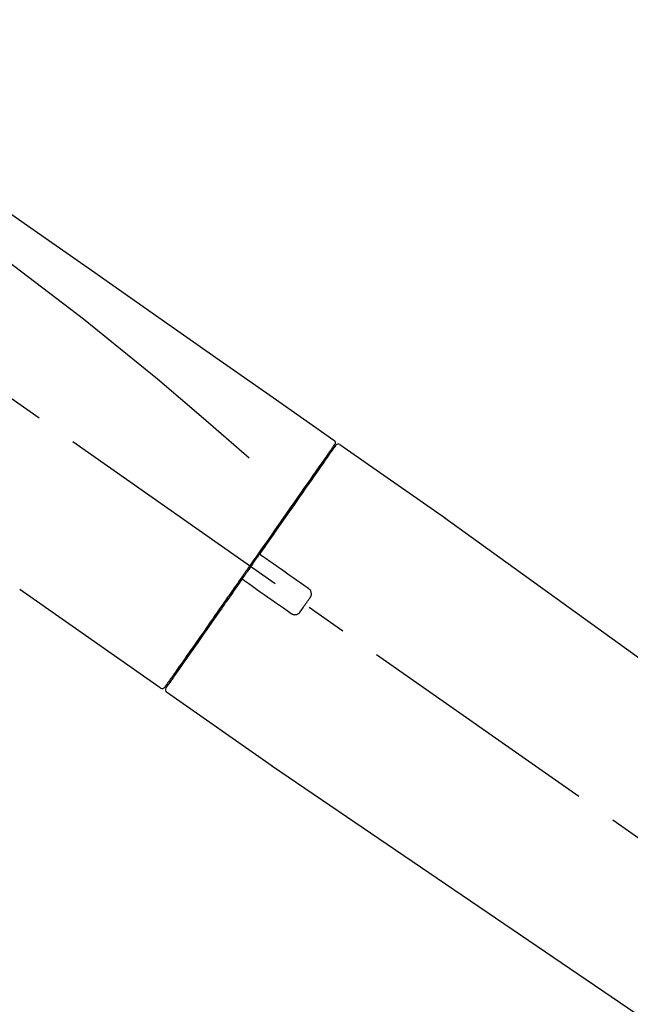
# Model space of a CAD drawing. Extents: x 55896 to 82369, y -11045 to -2175.
# Drawn here: x 61786 to 61879, y -8021 to -7871 of the extents above; entities that cross this region are included whole.
import ezdxf

# ---------------------------------------------------------------- set-up
doc = ezdxf.new("R2010")
doc.units = 0
doc.header["$LTSCALE"] = 50
doc.header["$MEASUREMENT"] = 0
doc.linetypes.add('CENTER2', pattern=[1.125, 0.75, -0.125, 0.125, -0.125])
doc.layers.get('0').update_dxf_attribs({"linetype": 'CONTINUOUS'})
doc.layers.get('DEFPOINTS').update_dxf_attribs({"color": 146, "linetype": 'CONTINUOUS'})
doc.layers.add('150-機器', color=8, linetype='CONTINUOUS')
doc.layers.add('166-寸法B', color=11, linetype='CONTINUOUS')
doc.styles.add('KH001', font='txt')
doc.dimstyles.new('KH1xx030', dxfattribs={"dimscale": 30, "dimtxt": 2, "dimasz": 0.6, "dimexe": 0.3, "dimexo": 1.2, "dimgap": 0.5, "dimtad": 3, "dimdec": 1, "dimdsep": 46, "dimlunit": 6, "dimtxsty": 'KH001', "dimblk": 'DOT', "dimcen": 1, "dimdle": 1, "dimclrd": 256, "dimclre": 256, "dimclrt": 256, "dimadec": 0, "dimazin": 0, "dimtfac": 1, "dimtdec": 1, "dimtix": 1, "dimtmove": 2, "dimatfit": 3, "dimldrblk": 'CLOSEDBLANK', "dimfxl": 1, "dimtolj": 1, "dimtzin": 0, "dimlwd": -1, "dimlwe": -1, "dimarcsym": 0})

# ---------------------------------------------------------------- blocks, each defined once
blk = doc.blocks.new('F402_D')
at = {"layer": '150-機器', "color": 13, "linetype": 'CENTER2'}
blk.add_line((0.34, 36.17), (-286.53, 237.04), dxfattribs=at)
at = {"layer": '150-機器', "color": 13, "linetype": 'Continuous'}
for p, q in [((-174.17, 186.36), (-158.16, 175.15)), ((-176.27, 184.49), (-176.11, 184.37)), ((-158.24, 175.21), (-38.21, 88.74)), ((-201.42, 149.44), (-222.76, 164.37)), ((-199.28, 151.28), (-199.44, 151.4)), ((-184.47, 137.57), (-200.48, 148.78)), ((-83.81, 69.09), (-184.55, 137.62))]:
    blk.add_line(p, q, dxfattribs=at)
for points in [[(-248.64, 238.5), (-239.45, 232.07), (-230.25, 225.63), (-221.06, 219.2), (-211.87, 212.76), (-202.68, 206.32), (-193.49, 199.89), (-184.3, 193.45), (-175.11, 187.02)], [(-247.92, 231.16), (-236.19, 222.7), (-224.54, 214.15), (-213.06, 205.38), (-201.83, 196.3), (-198.34, 193.33), (-194.86, 190.34), (-191.41, 187.33), (-187.96, 184.3)], [(-175.11, 187.02), (-175.1, 187.01), (-175.09, 187), (-175.08, 187), (-175.07, 186.99), (-175.05, 186.97), (-175.03, 186.96), (-175.01, 186.94), (-175, 186.92), (-174.97, 186.89), (-174.95, 186.86), (-174.94, 186.83), (-174.92, 186.79), (-174.91, 186.76), (-174.9, 186.72), (-174.89, 186.69), (-174.89, 186.65), (-174.89, 186.62), (-174.89, 186.6), (-174.89, 186.57), (-174.9, 186.55), (-174.9, 186.54), (-174.9, 186.53), (-174.9, 186.51), (-174.91, 186.5)], [(-175.11, 186.14), (-175.12, 186.13), (-175.13, 186.12), (-175.14, 186.11), (-175.14, 186.1), (-175.19, 186.03), (-175.23, 185.97), (-175.28, 185.9), (-175.32, 185.84), (-175.46, 185.64), (-175.6, 185.44), (-175.74, 185.25), (-175.88, 185.05), (-176.17, 184.63), (-176.47, 184.2), (-176.77, 183.78), (-177.06, 183.36), (-177.46, 182.79), (-177.86, 182.22), (-178.26, 181.65), (-178.65, 181.08), (-179.14, 180.39), (-179.63, 179.7), (-180.11, 179), (-180.6, 178.31), (-181.15, 177.52), (-181.71, 176.72), (-182.26, 175.93), (-182.82, 175.14), (-183.42, 174.28), (-184.02, 173.42), (-184.62, 172.56), (-185.23, 171.7), (-185.64, 171.1), (-186.06, 170.5), (-186.48, 169.91), (-186.9, 169.31), (-187.11, 169.01), (-187.32, 168.71), (-187.53, 168.41), (-187.74, 168.11)], [(-174.82, 186.21), (-174.82, 186.21), (-174.82, 186.21), (-174.82, 186.21), (-174.82, 186.21), (-174.82, 186.21), (-174.82, 186.21), (-174.82, 186.21), (-174.83, 186.2), (-174.83, 186.19), (-174.84, 186.19), (-174.84, 186.18), (-174.85, 186.17), (-174.94, 186.04), (-175.03, 185.91), (-175.13, 185.77), (-175.22, 185.64), (-175.3, 185.52), (-175.39, 185.4), (-175.48, 185.27), (-175.56, 185.15), (-175.61, 185.09), (-175.65, 185.03), (-175.69, 184.97), (-175.73, 184.91), (-175.84, 184.76), (-175.94, 184.61), (-176.05, 184.46), (-176.15, 184.31), (-176.21, 184.22), (-176.27, 184.13), (-176.34, 184.05), (-176.4, 183.96)], [(-175.06, 186.25), (-175.07, 186.23), (-175.09, 186.21), (-175.1, 186.19), (-175.12, 186.17), (-175.15, 186.11), (-175.18, 186.06), (-175.22, 186.01), (-175.26, 185.96)], [(-174.91, 186.5), (-174.9, 186.5), (-174.9, 186.5), (-174.9, 186.5), (-174.89, 186.5), (-174.86, 186.48), (-174.89, 186.43), (-174.97, 186.35), (-175.06, 186.25)], [(-176.4, 183.96), (-176.49, 183.83), (-176.58, 183.7), (-176.67, 183.57), (-176.76, 183.43), (-176.99, 183.11), (-177.21, 182.8), (-177.44, 182.48), (-177.66, 182.16), (-177.92, 181.79), (-178.18, 181.42), (-178.44, 181.05), (-178.69, 180.68), (-178.99, 180.26), (-179.28, 179.85), (-179.57, 179.43), (-179.86, 179.01), (-180.18, 178.56), (-180.5, 178.11), (-180.81, 177.65), (-181.13, 177.2), (-181.48, 176.71), (-181.82, 176.22), (-182.16, 175.73), (-182.5, 175.24), (-182.86, 174.72), (-183.22, 174.21), (-183.58, 173.7), (-183.94, 173.18), (-184.13, 172.91), (-184.32, 172.64), (-184.51, 172.38), (-184.69, 172.11), (-184.88, 171.84), (-185.07, 171.57), (-185.26, 171.31), (-185.44, 171.04), (-185.63, 170.77), (-185.82, 170.5), (-186.02, 170.22), (-186.21, 169.95)], [(-186.21, 169.95), (-186.23, 169.92), (-186.25, 169.89), (-186.27, 169.86), (-186.29, 169.83), (-186.33, 169.77), (-186.37, 169.71), (-186.41, 169.66), (-186.45, 169.6), (-186.52, 169.51), (-186.58, 169.42), (-186.64, 169.33), (-186.7, 169.24), (-186.76, 169.16), (-186.82, 169.07), (-186.89, 168.98), (-186.95, 168.89), (-187.01, 168.8), (-187.07, 168.71), (-187.13, 168.63), (-187.2, 168.54), (-187.26, 168.45), (-187.32, 168.36), (-187.38, 168.27), (-187.44, 168.18), (-187.53, 168.06), (-187.61, 167.95), (-187.69, 167.83), (-187.78, 167.71), (-187.88, 167.56), (-187.98, 167.41), (-188.09, 167.27), (-188.19, 167.12), (-188.31, 166.94), (-188.44, 166.76), (-188.56, 166.59), (-188.69, 166.41), (-188.77, 166.29), (-188.85, 166.18), (-188.93, 166.06), (-189.01, 165.94), (-189.06, 165.88), (-189.1, 165.82), (-189.14, 165.76), (-189.18, 165.71)], [(-186.21, 169.95), (-186.22, 169.94), (-186.22, 169.93), (-186.23, 169.92), (-186.23, 169.91), (-186.24, 169.9), (-186.24, 169.9), (-186.24, 169.89), (-186.25, 169.88), (-186.25, 169.86), (-186.25, 169.85), (-186.26, 169.83), (-186.26, 169.82), (-186.26, 169.81), (-186.26, 169.81), (-186.26, 169.8), (-186.26, 169.8), (-186.26, 169.79), (-186.26, 169.78), (-186.26, 169.77), (-186.26, 169.76), (-186.26, 169.76), (-186.26, 169.75), (-186.26, 169.75), (-186.26, 169.74), (-186.26, 169.73), (-186.25, 169.71), (-186.25, 169.7), (-186.25, 169.68), (-186.24, 169.67), (-186.24, 169.67), (-186.23, 169.66), (-186.23, 169.65), (-186.22, 169.63), (-186.21, 169.61), (-186.2, 169.6), (-186.19, 169.58), (-186.18, 169.57), (-186.17, 169.57), (-186.17, 169.56), (-186.16, 169.55), (-186.15, 169.55), (-186.14, 169.54), (-186.14, 169.54), (-186.13, 169.53)], [(-185.97, 169.42), (-185.97, 169.42), (-185.97, 169.42), (-185.97, 169.42), (-185.97, 169.42), (-185.98, 169.43), (-185.98, 169.43), (-185.98, 169.43), (-185.99, 169.43), (-185.99, 169.44), (-186, 169.44), (-186, 169.44), (-186.01, 169.45), (-186.01, 169.45), (-186.02, 169.45), (-186.02, 169.46), (-186.03, 169.46), (-186.03, 169.47), (-186.04, 169.47), (-186.05, 169.47), (-186.05, 169.48), (-186.06, 169.48), (-186.06, 169.49), (-186.07, 169.49), (-186.08, 169.5), (-186.08, 169.5), (-186.09, 169.5), (-186.09, 169.51), (-186.1, 169.51), (-186.1, 169.51), (-186.11, 169.52), (-186.11, 169.52), (-186.11, 169.52), (-186.12, 169.52), (-186.12, 169.52), (-186.12, 169.53), (-186.12, 169.53), (-186.12, 169.53), (-186.12, 169.53), (-186.12, 169.53), (-186.13, 169.53), (-186.13, 169.53), (-186.13, 169.53), (-186.13, 169.53), (-186.13, 169.53)], [(-178.94, 164.5), (-179.53, 164.91), (-180.11, 165.32), (-180.7, 165.73), (-181.28, 166.14), (-181.87, 166.55), (-182.46, 166.96), (-183.04, 167.37), (-183.63, 167.78), (-184.21, 168.19), (-184.8, 168.6), (-185.38, 169.01), (-185.97, 169.42)], [(-187.86, 167.94), (-187.87, 167.93), (-187.88, 167.92), (-187.88, 167.9), (-187.89, 167.89), (-187.92, 167.86), (-187.94, 167.82), (-187.96, 167.79), (-187.99, 167.76), (-188.03, 167.7), (-188.07, 167.64), (-188.11, 167.58), (-188.15, 167.52), (-188.2, 167.45), (-188.26, 167.37), (-188.31, 167.29), (-188.36, 167.22), (-188.43, 167.12), (-188.5, 167.03), (-188.56, 166.93), (-188.63, 166.84), (-188.71, 166.72), (-188.79, 166.61), (-188.87, 166.5), (-188.95, 166.38), (-189.07, 166.21), (-189.19, 166.04), (-189.31, 165.87), (-189.43, 165.7), (-189.58, 165.48), (-189.73, 165.27), (-189.88, 165.05), (-190.03, 164.84), (-190.19, 164.61), (-190.35, 164.38), (-190.52, 164.14), (-190.68, 163.91), (-190.85, 163.67), (-191.02, 163.42), (-191.2, 163.17), (-191.37, 162.92), (-191.54, 162.68), (-191.72, 162.43), (-191.89, 162.18), (-192.07, 161.93), (-192.25, 161.67), (-192.44, 161.4), (-192.62, 161.14), (-192.8, 160.88), (-193.03, 160.56), (-193.25, 160.25), (-193.47, 159.93), (-193.69, 159.61), (-193.95, 159.24), (-194.21, 158.86), (-194.48, 158.48), (-194.74, 158.11), (-195.04, 157.69), (-195.33, 157.26), (-195.63, 156.84), (-195.92, 156.42), (-196.19, 156.04), (-196.46, 155.65), (-196.73, 155.27), (-197, 154.88), (-197.24, 154.54), (-197.48, 154.19), (-197.72, 153.85), (-197.96, 153.51), (-198.17, 153.21), (-198.38, 152.91), (-198.59, 152.62), (-198.8, 152.32), (-198.97, 152.07), (-199.14, 151.82), (-199.32, 151.57), (-199.49, 151.33), (-199.63, 151.13), (-199.77, 150.93), (-199.9, 150.74), (-200.04, 150.54), (-200.15, 150.38), (-200.26, 150.23), (-200.37, 150.07), (-200.48, 149.92), (-200.52, 149.85), (-200.56, 149.79), (-200.61, 149.72), (-200.69, 149.61), (-200.71, 149.59), (-200.72, 149.57), (-200.73, 149.55), (-200.73, 149.56), (-200.73, 149.56), (-200.73, 149.56), (-200.73, 149.56), (-200.73, 149.56)], [(-187.74, 168.11), (-187.75, 168.1), (-187.76, 168.09), (-187.77, 168.07), (-187.78, 168.06), (-187.79, 168.04), (-187.8, 168.03), (-187.81, 168.01), (-187.82, 168), (-187.83, 167.99), (-187.84, 167.97), (-187.85, 167.96), (-187.86, 167.94)], [(-188.76, 165.77), (-188.76, 165.78), (-188.77, 165.78), (-188.77, 165.78), (-188.77, 165.78), (-188.78, 165.79), (-188.78, 165.79), (-188.79, 165.79), (-188.79, 165.79), (-188.8, 165.8), (-188.81, 165.8), (-188.82, 165.81), (-188.83, 165.81), (-188.83, 165.81), (-188.84, 165.81), (-188.84, 165.82), (-188.84, 165.82), (-188.85, 165.82), (-188.86, 165.82), (-188.87, 165.82), (-188.88, 165.83), (-188.89, 165.83), (-188.89, 165.83), (-188.9, 165.83), (-188.9, 165.83), (-188.91, 165.83), (-188.92, 165.83), (-188.93, 165.83), (-188.94, 165.83), (-188.95, 165.83), (-188.95, 165.83), (-188.96, 165.83), (-188.96, 165.83), (-188.99, 165.83), (-189.01, 165.83), (-189.03, 165.82), (-189.06, 165.82), (-189.08, 165.81), (-189.1, 165.8), (-189.11, 165.79), (-189.13, 165.77), (-189.14, 165.76), (-189.15, 165.74), (-189.17, 165.73), (-189.18, 165.71)], [(-188.76, 165.77), (-188.76, 165.77), (-188.76, 165.77), (-188.76, 165.77), (-188.76, 165.77), (-188.76, 165.77), (-188.75, 165.77), (-188.75, 165.77), (-188.75, 165.77), (-188.75, 165.77), (-188.75, 165.77), (-188.75, 165.77), (-188.75, 165.77), (-188.75, 165.76), (-188.74, 165.76), (-188.74, 165.76), (-188.74, 165.76), (-188.73, 165.75), (-188.72, 165.75), (-188.72, 165.74), (-188.71, 165.74), (-188.7, 165.73), (-188.7, 165.73), (-188.69, 165.72), (-188.68, 165.72), (-188.68, 165.72), (-188.67, 165.71), (-188.66, 165.71), (-188.66, 165.7), (-188.65, 165.7), (-188.65, 165.7), (-188.64, 165.69), (-188.64, 165.69), (-188.63, 165.68), (-188.63, 165.68), (-188.62, 165.68), (-188.62, 165.67), (-188.61, 165.67), (-188.61, 165.67), (-188.61, 165.67), (-188.6, 165.67), (-188.6, 165.66), (-188.6, 165.66), (-188.6, 165.66), (-188.6, 165.66)], [(-189.18, 165.7), (-189.43, 165.34), (-189.69, 164.98), (-189.94, 164.62), (-190.19, 164.26), (-190.44, 163.9), (-190.69, 163.55), (-190.94, 163.19), (-191.19, 162.84), (-191.31, 162.66), (-191.43, 162.48), (-191.56, 162.31), (-191.68, 162.13), (-191.92, 161.79), (-192.16, 161.44), (-192.41, 161.1), (-192.65, 160.75), (-193, 160.25), (-193.35, 159.75), (-193.7, 159.25), (-194.05, 158.75), (-194.26, 158.45), (-194.47, 158.14), (-194.69, 157.84), (-194.9, 157.53), (-195.11, 157.23), (-195.33, 156.93), (-195.54, 156.62), (-195.75, 156.32), (-196.13, 155.78), (-196.5, 155.25), (-196.88, 154.71), (-197.25, 154.18), (-197.57, 153.73), (-197.88, 153.28), (-198.19, 152.83), (-198.51, 152.38), (-198.75, 152.03), (-199, 151.68), (-199.25, 151.33), (-199.49, 150.98), (-199.66, 150.73), (-199.83, 150.49), (-200, 150.25), (-200.17, 150), (-200.27, 149.87), (-200.36, 149.74), (-200.45, 149.61), (-200.54, 149.48), (-200.54, 149.47), (-200.55, 149.47), (-200.55, 149.46), (-200.56, 149.45), (-200.56, 149.45), (-200.56, 149.45), (-200.57, 149.44), (-200.57, 149.44), (-200.57, 149.44), (-200.56, 149.44), (-200.56, 149.45), (-200.56, 149.45)], [(-188.6, 165.66), (-188.01, 165.25), (-187.43, 164.84), (-186.84, 164.43), (-186.26, 164.02), (-185.67, 163.61), (-185.09, 163.2), (-184.5, 162.79), (-183.92, 162.38), (-183.33, 161.97), (-182.75, 161.56), (-182.16, 161.15), (-181.57, 160.74)], [(-178.7, 163.11), (-178.68, 163.14), (-178.66, 163.16), (-178.64, 163.19), (-178.62, 163.22), (-178.59, 163.27), (-178.56, 163.33), (-178.54, 163.39), (-178.52, 163.46), (-178.5, 163.56), (-178.49, 163.65), (-178.49, 163.75), (-178.51, 163.85), (-178.53, 163.95), (-178.56, 164.05), (-178.6, 164.14), (-178.65, 164.23), (-178.69, 164.28), (-178.73, 164.33), (-178.78, 164.38), (-178.83, 164.43), (-178.86, 164.45), (-178.89, 164.46), (-178.92, 164.48), (-178.94, 164.5)], [(-180.19, 160.99), (-180.06, 161.16), (-179.94, 161.34), (-179.81, 161.52), (-179.69, 161.69), (-179.57, 161.87), (-179.44, 162.05), (-179.32, 162.23), (-179.19, 162.4), (-179.07, 162.58), (-178.95, 162.76), (-178.82, 162.93), (-178.7, 163.11)], [(-181.57, 160.74), (-181.55, 160.72), (-181.52, 160.7), (-181.49, 160.68), (-181.47, 160.67), (-181.41, 160.63), (-181.35, 160.6), (-181.28, 160.58), (-181.22, 160.56), (-181.12, 160.54), (-181.02, 160.53), (-180.92, 160.54), (-180.82, 160.55), (-180.72, 160.58), (-180.62, 160.61), (-180.53, 160.65), (-180.45, 160.7), (-180.4, 160.74), (-180.35, 160.78), (-180.3, 160.83), (-180.26, 160.88), (-180.24, 160.91), (-180.22, 160.93), (-180.2, 160.96), (-180.19, 160.99)]]:
    blk.add_lwpolyline(points, dxfattribs=at)
for centre, start, end in [((-174.41, 185.92), 55.5475, 145), ((-201.14, 149.85), 234.9852, 325), ((-200.16, 149.16), 145, 235.2489)]:
    blk.add_arc(centre, 0.499, start, end, dxfattribs=at)
blk = doc.blocks.new('_Dot')
at = {"color": 0, "linetype": 'ByBlock', "lineweight": -2}
blk.add_line((-0.5, 0), (-1, 0), dxfattribs=at)
at = {"color": 0, "linetype": 'ByBlock', "const_width": 0.5}
blk.add_lwpolyline([(-0.25, 0, 1), (0.25, 0, 1)], format="xyb", close=True, dxfattribs=at)
blk = doc.blocks.new('*D382')
at = {"layer": '166-寸法B', "transparency": 16777216}
for p, q in [((61428.95, -8088.89), (61428.95, -7808.37)), ((62078.95, -8088.89), (62078.95, -7808.37)), ((61446.95, -7817.37), (62060.95, -7817.37))]:
    blk.add_line(p, q, dxfattribs=at)
at = {"layer": 'DEFPOINTS', "color": 0, "transparency": 16777216}
for p in [(62078.95, -7817.37), (61428.95, -8124.89), (62078.95, -8124.89)]:
    blk.add_point(p, dxfattribs=at)
at = {"layer": '166-寸法B', "transparency": 16777216, "xscale": 18, "yscale": 18, "zscale": 18, "rotation": 180}
blk.add_blockref('_Dot', (61428.95, -7817.37), dxfattribs=at)
at = {"layer": '166-寸法B', "transparency": 16777216, "xscale": 18, "yscale": 18, "zscale": 18}
blk.add_blockref('_Dot', (62078.95, -7817.37), dxfattribs=at)
at = {"layer": '166-寸法B', "transparency": 16777216, "insert": (61753.95, -7772.37), "char_height": 60, "attachment_point": 5, "style": 'KH001'}
blk.add_mtext('\\A1;650', dxfattribs=at)
blk = doc.blocks.new('_ClosedBlank')
at = {"color": 0, "linetype": 'ByBlock', "lineweight": -2}
for p, q in [((-1, 0.1667), (0, 0)), ((-1, 0.1667), (-1, -0.1667)), ((0, 0), (-1, -0.1667))]:
    blk.add_line(p, q, dxfattribs=at)

msp = doc.modelspace()

# ---------------------------------------------------------------- block references
at = {"layer": '150-機器'}
msp.add_blockref('F402_D', (62008.95, -8122.19), dxfattribs=at)

# ---------------------------------------------------------------- dimensions: what is measured, and where the dimension line sits
at = {"layer": '166-寸法B'}
dim = msp.add_linear_dim(base=(62078.95, -7817.37), p1=(61428.95, -8124.89), p2=(62078.95, -8124.89), dimstyle='KH1xx030', dxfattribs=at)
dim.commit()
dim.dimension.update_dxf_attribs({"geometry": '*D382', "text_midpoint": (61753.95, -7772.37)})

doc.saveas('drawing.dxf')
